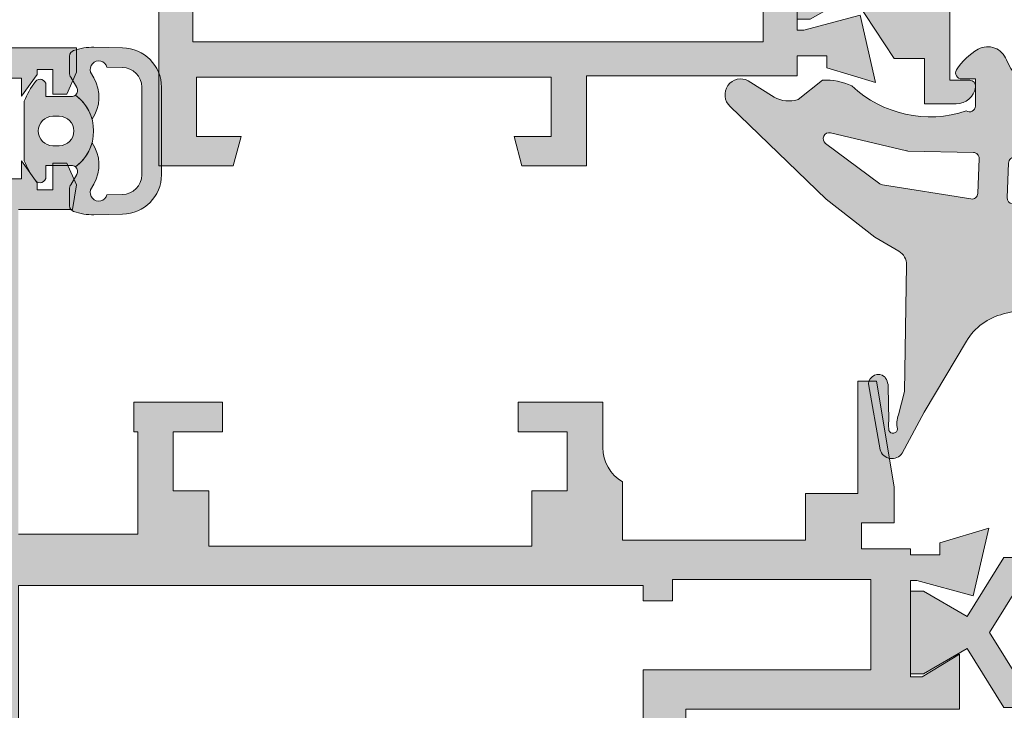
# Model space of a CAD drawing. Units: inches. Extents: x 33385 to 113123, y 18759 to 42191.
# Drawn here: x 81816 to 81866, y 19775 to 19810 of the extents above; entities that cross this region are included whole.
import ezdxf

# ---------------------------------------------------------------- set-up
doc = ezdxf.new("R2010")
doc.units = ezdxf.units.IN
doc.header["$MEASUREMENT"] = 0
for name, color, linetype, lineweight in [('PH!', 7, 'Continuous', 0), ('PH!_ALUMINUM_HATCH', 250, 'Continuous', 0), ('PH!_ALUMINUM_LINE', 7, 'Continuous', 9), ('PH!_EPDM', 253, 'Continuous', 0), ('PH!_POLYAMIDE_HATCH', 254, 'Continuous', 0), ('PH!_POLYAMIDE_LINE', 7, 'Continuous', 0)]:
    doc.layers.add(name, color=color, linetype=linetype, lineweight=lineweight)

# ---------------------------------------------------------------- blocks, each defined once
blk = doc.blocks.new('03')
at = {"layer": 'PH!_EPDM', "lineweight": 20}
h = blk.add_hatch(color=256, dxfattribs=at)
h.paths.add_polyline_path([(8881.770874898639, 5537.771895062984, 0.290825342188742), (8879.667536572511, 5537.865417658493), (8879.384002214958, 5537.702472829017, -1.030109495328058), (8879.126045562783, 5538.529371827201), (8879.143965729085, 5539.310203385251, -0.4095627607433462), (8880.144840153878, 5540.295284267965), (8882.367988363023, 5540.295284267965), (8884.591136572168, 5540.295284267965, -0.409562760743383), (8885.592010996961, 5539.310203385251), (8885.609931163262, 5538.529371827201, -1.030109495327139), (8885.351974511088, 5537.702472829017), (8885.068440153535, 5537.865417658493, 0.2908253421889183), (8882.965101827407, 5537.771895062984, -0.1696829932998239), (8884.187682433088, 5536.927397754393, -0.3668273230753689), (8884.569671172268, 5536.997527937003), (8885.104353077344, 5536.69025070754, 0.009831386314562575), (8885.138859016964, 5536.671312997393, 0.1211572184970683), (8885.27813792946, 5536.637060917392), (8886.171918133043, 5536.637060917392, 0.319345030926008), (8886.45558782022, 5536.838812840502, 0.08779111116972078), (8886.621514222838, 5537.872057151096), (8886.592885421755, 5539.326123534172, 0.4095627607440649), (8884.591136572168, 5541.296285299606), (8882.367988363023, 5541.296285299606), (8880.144840153878, 5541.296285299606, 0.4095627607440304), (8878.143091304291, 5539.326123534172), (8878.114462503208, 5537.872057151096, 0.08779111116967712), (8878.280388905825, 5536.838812840502, 0.3193450309261461), (8878.564058593003, 5536.637060917392), (8879.457838796583, 5536.637060917392, 0.121157218487849), (8879.597117709067, 5536.671312997388, 0.00983138632354379), (8879.631623648724, 5536.690250707552), (8880.166305553777, 5536.997527937002, -0.3668273230763779), (8880.548294292954, 5536.927397754391, -0.169682993300089)])
h.paths.add_polyline_path([(8884.119740168395, 5536.737161020556, -0.1732151276928833), (8884.187682433092, 5536.927397754391, 0.1696829933000468), (8882.965101827407, 5537.771895062984, 0.3117982018787703), (8880.548294292954, 5536.927397754391, -0.1732151276926041), (8880.616236557651, 5536.737161020556), (8880.616236557651, 5535.435859679423), (8880.040660964461, 5535.435859679423, 0.7175961520519761), (8879.85848367091, 5534.896830005175, 0.06955210979475322), (8880.856389714192, 5534.334758544615), (8883.879587011854, 5534.334758544615, 0.06955210979471935), (8884.877493055135, 5534.896830005175, 0.7175961520521341), (8884.695315761584, 5535.435859679423), (8884.119740168395, 5535.435859679423)])
h.paths.add_polyline_path([(8883.118739136755, 5536.100738140587), (8883.118739136755, 5535.790097552989, -1), (8881.617237589291, 5535.790097552989), (8881.617237589291, 5536.100738140587, -1)], flags=16)
for points in [[(8879.143965729085, 5539.310203385251), (8879.126045562783, 5538.529371827201, 1.030109495328058), (8879.384002214958, 5537.702472829017), (8879.667536572511, 5537.865417658493, -0.2908253421887243), (8881.770874898639, 5537.771895062984, 0.1696829933000898), (8880.548294292954, 5536.927397754391, 0.3668273230766028), (8880.166305553777, 5536.997527937002), (8879.631623648702, 5536.69025070754, -0.0098313863156399), (8879.597117709074, 5536.671312997392, -0.1211572184957133), (8879.457838796583, 5536.637060917392), (8878.564058593003, 5536.637060917392, -0.3193450309258989), (8878.280388905825, 5536.838812840502, -0.0877911111696924), (8878.114462503208, 5537.872057151096), (8878.143091304291, 5539.326123534172, -0.409562760744042), (8880.144840153878, 5541.296285299606), (8882.367988363023, 5541.296285299606), (8884.591136572168, 5541.296285299606, -0.4095627607440408), (8886.592885421755, 5539.326123534172), (8886.621514222838, 5537.872057151096, -0.0877911111696993), (8886.45558782022, 5536.838812840502, -0.3193450309260289), (8886.171918133043, 5536.637060917392), (8885.278137929463, 5536.637060917392, -0.1211572184961912), (8885.138859016968, 5536.671312997391, -0.009831386315448), (8885.104353077344, 5536.69025070754), (8884.569671172268, 5536.997527937002, 0.366827323077541), (8884.187682433088, 5536.927397754393, 0.1696829932997659), (8882.965101827407, 5537.771895062984, -0.2908253421885449), (8885.068440153535, 5537.865417658493), (8885.351974511088, 5537.702472829017, 1.030109495327139), (8885.609931163262, 5538.529371827201), (8885.592010996961, 5539.310203385251, 0.4095627607432903), (8884.591136572168, 5540.295284267965), (8882.367988363023, 5540.295284267965), (8880.144840153878, 5540.295284267965, 0.4095627607432882)], [(8880.616236557651, 5535.435859679423), (8880.616236557651, 5536.737161020556, 0.1732151276927183), (8880.548294292954, 5536.927397754391, -0.5083778678974584), (8884.187682433092, 5536.927397754391, 0.1732151276929505), (8884.119740168395, 5536.737161020556), (8884.119740168395, 5535.435859679423), (8884.695315761584, 5535.435859679423, -0.7175961520522303), (8884.877493055135, 5534.896830005175, -0.0695521097947342), (8883.879587011854, 5534.334758544614), (8880.856389714192, 5534.334758544614, -0.0695521097947369), (8879.85848367091, 5534.896830005175, -0.7175961520520522), (8880.040660964461, 5535.435859679423)], [(8881.617237589291, 5536.100738140587), (8881.617237589291, 5535.790097552989, 0.9999999999999998), (8883.118739136755, 5535.790097552989), (8883.118739136755, 5536.100738140587, 0.9999999999999998)]]:
    blk.add_lwpolyline(points, format="xyb", close=True, dxfattribs=at)
blk = doc.blocks.new('02')
at = {"layer": 'PH!_EPDM', "lineweight": 20}
h = blk.add_hatch(color=256, dxfattribs=at)
edge = h.paths.add_edge_path()
edge.add_arc((8691.713297513594, 5537.296529154023), 0.9999999999995524, 99.16429500506909, 152.4546186181815)
edge.add_line((8690.826652688693, 5537.758980183296), (8687.868238510833, 5532.343884938752))
edge.add_arc((8688.445146921636, 5532.060357551352), 0.6428149763822618, 153.827730808034, 270)
edge.add_line((8688.445146921636, 5531.41754257497), (8690.758586136091, 5531.41754257497))
edge.add_arc((8690.75858613609, 5531.918043090788), 0.500500515818203, 270.0000000002083, 322.7021593365928)
edge.add_line((8691.15673245383, 5531.614760588812), (8693.04401178244, 5534.369615540773))
edge.add_arc((8693.282660677987, 5534.187828014651), 0.2999999999991839, 89.99999999965257, 142.7021593360982, ccw=False)
edge.add_line((8693.282660677989, 5534.48782801465), (8693.966074816846, 5534.48782801465))
edge.add_arc((8693.966074816848, 5534.18782801465), 0.3000000000001819, 32.794679036306775, 90.00000000034743, ccw=False)
edge.add_line((8694.21825988907, 5534.350317058427), (8695.50566468915, 5532.352248358266))
edge.add_arc((8696.010034833598, 5532.677226445819), 0.5999999999999042, 212.7946790359726, 315.0380807978766)
edge.add_arc((8699.549102517558, 5529.874299036356), 3.919135986903466, 76.44408839017171, 142.6265523701178, ccw=False)
edge.add_arc((8700.467724994063, 5525.478366404441), 8.205887963616078, 88.09148266246967, 90.00000000019048, ccw=False)
edge.add_line((8700.74101185073, 5533.679702366672), (8701.557971875267, 5533.679702366672))
edge.add_arc((8701.557971875269, 5534.180202882491), 0.5005005158191125, 269.9999999997918, 289.3789780079294)
edge.add_arc((8700.561530288216, 5537.013069231541), 3.503503610719735, 289.3789780080034, 292.6178595533599)
edge.add_line((8701.90891848362, 5533.779018737004), (8703.006609738533, 5534.157106901105))
edge.add_arc((8703.12210015528, 5533.879902573), 0.3003003094918453, 0, 112.6178595528473, ccw=False)
edge.add_line((8703.422400464773, 5533.879902573), (8703.422400464775, 5531.67770030339))
edge.add_line((8703.422400464775, 5531.67770030339), (8702.82179984579, 5531.677700303389))
edge.add_arc((8702.82179984579, 5531.377399993897), 0.3003003094918313, 90, 207.410049917857)
edge.add_arc((8705.029007120558, 5532.626085945141), 2.836059811270494, 209.2771362358795, 244.1702472607721)
edge.add_arc((8704.229038502624, 5530.973462019113), 1.000000000000963, 244.1702472608114, 334.4591637648695)
edge.add_arc((8708.131668309577, 5528.687960448164), 3.527139565639957, 23.741489139934515, 148.2821383073504, ccw=False)
edge.add_arc((8712.30312696913, 5530.441337315987), 0.9999999999985311, 199.4699641788555, 299.0456755317796)
edge.add_arc((8711.330655540774, 5532.19242860981), 3.003003094922946, 299.0456755317087, 328.4136619034408)
edge.add_arc((8713.632957913549, 5530.776799374913), 0.3003003094908378, 328.4136619032773, 450.000000000347)
edge.add_line((8713.632957913547, 5531.077099684405), (8712.9322571914, 5531.077099684407))
edge.add_line((8712.9322571914, 5531.077099684407), (8712.932257191398, 5532.449079030531))
edge.add_arc((8713.23255750089, 5532.449079030531), 0.3003003094927408, 57.39254262283799, 180, ccw=False)
edge.add_arc((8715.229181669827, 5527.195950933131), 5.803755241491747, 46.81578365190842, 108.42963814460731, ccw=False)
edge.add_arc((8720.51068278259, 5534.191069813482), 3.057945409110263, 244.6401769600527, 273.3532375949631)
edge.add_line((8720.689547001843, 5531.13835991633), (8721.93444380916, 5532.12300255147))
edge.add_arc((8722.39834835837, 5530.592516047333), 1.599248689266932, 61.8871591049201, 106.86253927004341, ccw=False)
edge.add_line((8723.151929642434, 5532.003087427459), (8724.456099251136, 5531.167744354588))
edge.add_arc((8724.834773533286, 5531.876555887053), 0.8036218019176969, 241.8871591050576, 407.2649019147732)
edge.add_line((8725.380119110914, 5532.466815322793), (8720.504339853696, 5537.176827749202))
edge.add_line((8720.504339853696, 5537.176827749202), (8718.039281185796, 5539.109623630574))
edge.add_line((8718.039281185796, 5539.109623630574), (8716.821304898967, 5539.820609151778))
edge.add_arc((8717.224613044502, 5540.511508956197), 0.8000000000005646, 179.1308954171549, 239.72603937422969, ccw=False)
edge.add_line((8716.424705078964, 5540.523643480056), (8716.522138136996, 5546.946431892192))
edge.add_line((8716.522138136996, 5546.946431892192), (8716.829364561403, 5548.13488097008))
edge.add_arc((8715.83510311699, 5548.565042677438), 1.083325857867468, 336.604545191061, 374.9658739997029)
edge.add_arc((8717.115591749469, 5548.831225230622), 0.2343032376221339, 25.483312569605573, 176.677448211162, ccw=False)
edge.add_line((8717.32709977334, 5548.932033776872), (8717.338506762679, 5548.615702798589))
edge.add_arc((8700.949897244524, 5549.265962793982), 16.40150480901595, 357.02421985722015, 357.7278352803708, ccw=False)
edge.add_line((8717.329285752583, 5548.414498113433), (8717.36653114652, 5546.69649308428))
edge.add_arc((8717.556975089323, 5546.634757946291), 0.2002002063261915, 162.0391538531304, 194.8847984418717)
edge.add_arc((8718.975757612827, 5547.011863737323), 1.668244015832962, 194.8847984421499, 206.7933748056447)
edge.add_arc((8717.665325998974, 5546.35010727756), 0.2002002063290235, 206.7933748056186, 230.8419089750556)
edge.add_arc((8717.857637213474, 5546.586256578531), 0.504749209892283, 230.8419089748209, 356.3420650798796)
edge.add_line((8718.361358111566, 5546.554053757075), (8717.770109826943, 5549.907189404546))
edge.add_arc((8717.162199082111, 5549.711043042304), 0.6387713746733797, 17.88263381032012, 144.6966565096273)
edge.add_line((8716.640895292563, 5550.080192372664), (8715.539000259749, 5548.001946286898))
edge.add_line((8715.539000259749, 5548.001946286898), (8713.38555320546, 5544.390578146161))
edge.add_arc((8710.808874242744, 5545.927043415244), 3.000000000000336, 283.32433480691054, 329.1925139005694, ccw=False)
edge.add_line((8711.500263384925, 5543.00780018213), (8691.554031510337, 5538.283764860532))
edge = h.paths.add_edge_path(flags=16)
edge.add_arc((8711.016232652086, 5537.111906835535), 0.3000000000008108, -2.2588222895743115, 83.11901828391319, ccw=False)
edge.add_line((8711.31599954586, 5537.10008273316), (8711.246759807995, 5535.344703720987))
edge.add_arc((8710.946992914221, 5535.356527823361), 0.2999999999990318, 259.6529766438456, 357.74117771058565, ccw=False)
edge.add_line((8710.893110021787, 5535.061406434942), (8708.061829661634, 5535.578338047099))
edge.add_arc((8708.007946769201, 5535.28321665868), 0.2999999999996101, 79.65297664421857, 103.5630089088752)
edge.add_line((8707.937592404129, 5535.574850441556), (8705.714432089451, 5535.038530434845))
edge.add_arc((8705.64407772438, 5535.330164217723), 0.3000000000006813, 232.6138230064943, 283.563008908456, ccw=False)
edge.add_line((8705.461922475186, 5535.0917958784), (8703.480211377135, 5536.606170983426))
edge.add_arc((8703.66236662633, 5536.844539322749), 0.3000000000018198, 177.4071144444449, 232.6138230065998, ccw=False)
edge.add_line((8703.362673767877, 5536.858111006287), (8703.41478332707, 5538.008805590583))
edge.add_arc((8703.71447618552, 5537.995233907044), 0.2999999999989064, 90, 177.4071144442399, ccw=False)
edge.add_line((8703.71447618552, 5538.295233907043), (8711.052174843471, 5537.409745984874))
edge = h.paths.add_edge_path(flags=16)
edge.add_line((8701.706642852889, 5537.94594527463), (8701.679696725832, 5536.63190631524))
edge.add_arc((8701.379759782432, 5536.638056923582), 0.2999999999986188, 286.1568886912899, 358.8252380268307, ccw=False)
edge.add_line((8701.463240323204, 5536.349905922695), (8696.250145160328, 5534.839614436784))
edge.add_arc((8696.266971199977, 5535.139142205763), 0.2999999999995096, 215.3214035504541, 266.7847759317299, ccw=False)
edge.add_line((8696.022194699804, 5534.965693467045), (8694.813199065311, 5536.754192417874))
edge.add_arc((8695.057975565484, 5536.927641156594), 0.3000000000005908, 101.45773766733242, 215.3214035507375, ccw=False)
edge.add_line((8694.998382044103, 5537.221662605148), (8699.722173500206, 5538.179100807413))
edge.add_line((8699.722173500206, 5538.179100807413), (8701.393667949149, 5538.251812435053))
edge.add_arc((8701.406705909487, 5537.952095882973), 0.3000000000009255, -1.174761973335876, 92.4908515262469, ccw=False)
edge = h.paths.add_edge_path(flags=16)
edge.add_line((8713.155713613118, 5537.169501204303), (8717.650175888233, 5536.452494535643))
edge.add_arc((8717.6029141787, 5536.156240707291), 0.3000000000027186, 53.30293188751108, 80.93591841819591, ccw=False)
edge.add_line((8717.78218941424, 5536.39678257459), (8720.535706329074, 5534.344593494146))
edge.add_arc((8720.356431093538, 5534.104051626847), 0.3000000000000878, -103.34336984674133, 53.302931887964405, ccw=False)
edge.add_line((8720.287195198836, 5533.81215028926), (8716.428476884363, 5534.727397259731))
edge.add_arc((8716.35924098966, 5534.43549592214), 0.3000000000049777, 76.65663015312117, 88.72123333228443)
edge.add_line((8716.365936040414, 5534.735421206667), (8713.032197424978, 5534.809838237786))
edge.add_arc((8713.038892475732, 5535.109763522307), 0.2999999999994472, 177.741177710412, 268.72123333260845, ccw=False)
edge.add_line((8712.739125581958, 5535.121587624682), (8712.808685009813, 5536.885071478327))
edge.add_arc((8713.108451903587, 5536.873247375953), 0.2999999999990318, 80.93591841845682, 177.7411777105856, ccw=False)
at = {"layer": 'PH!_EPDM', "lineweight": 20, "flags": 128}
for points in [[(8691.554031510337, 5538.283764860532, 0.2368061559174846), (8690.826652688693, 5537.758980183296), (8687.868238510833, 5532.343884938752, 0.5552920832051708), (8688.445146921636, 5531.41754257497), (8690.758586136091, 5531.41754257497, 0.2340975316320733), (8691.15673245383, 5531.614760588812), (8693.04401178244, 5534.369615540773, -0.2340975316320209), (8693.282660677989, 5534.48782801465), (8693.966074816846, 5534.48782801465, -0.2549215294543652), (8694.21825988907, 5534.350317058427), (8695.50566468915, 5532.352248358266, 0.4782798546853966), (8696.43458078946, 5532.253244451672, -0.2970797048058664), (8700.467724994036, 5533.684254368057, -0.008327670343885086), (8700.74101185073, 5533.679702366672), (8701.557971875267, 5533.679702366672, 0.08475884346555977), (8701.72404547311, 5533.708058490981, 0.01413322767794582), (8701.90891848362, 5533.779018737004), (8703.006609738533, 5534.157106901105, -0.5351725021117704), (8703.422400464773, 5533.879902573), (8703.422400464775, 5531.67770030339), (8702.82179984579, 5531.677700303389, 0.5623795894978718), (8702.55521285549, 5531.239155093505, 0.153437315472662), (8703.793339941487, 5530.073369377312, 0.4156912617891013), (8705.131316720976, 5530.542307735021, -0.6040758972356172), (8711.360310618013, 5530.108024657865, 0.4640557373947985), (8712.788633671951, 5529.567104371335, 0.1288480318195085), (8713.8887692883, 5530.619507237702, 0.586616387829063), (8713.632957913547, 5531.077099684405), (8712.9322571914, 5531.077099684407), (8712.932257191398, 5532.449079030531, -0.5926208064983672), (8713.394383460949, 5532.702046685644, -0.2755109300563683), (8719.20095989864, 5531.427800718305, 0.1259439983513633), (8720.689547001843, 5531.13835991633), (8721.93444380916, 5532.12300255147, -0.1988006951068053), (8723.151929642434, 5532.003087427459), (8724.456099251136, 5531.167744354588, 0.8798965214550338), (8725.380119110914, 5532.466815322793), (8720.504339853696, 5537.176827749202), (8718.039281185796, 5539.109623630574), (8716.821304898967, 5539.820609151778, -0.2707343842938494), (8716.424705078964, 5540.523643480056), (8716.522138136996, 5546.946431892192), (8716.829364561403, 5548.13488097008, 0.1689637827261069), (8716.881682356398, 5548.84480473699, -0.7756385279626841), (8717.32709977334, 5548.932033776872), (8717.338506762679, 5548.615702798589, -0.003070111096254954), (8717.329285752583, 5548.414498113433), (8717.36653114652, 5546.69649308428, 0.1443055049538751), (8717.363492747652, 5546.583331240438, 0.05200778111764044), (8717.486619697585, 5546.259862164351, 0.1053183497039719), (8717.538907116064, 5546.194870720467, 0.6098047948731824), (8718.361358111566, 5546.554053757075), (8717.770109826943, 5549.907189404546, 0.6176971155714409), (8716.640895292563, 5550.080192372664), (8715.539000259749, 5548.001946286898), (8713.38555320546, 5544.390578146161, -0.2028533840165787), (8711.500263384925, 5543.00780018213)], [(8701.706642852889, 5537.94594527463), (8701.679696725832, 5536.63190631524, -0.3281468613305972), (8701.463240323204, 5536.349905922695), (8696.250145160328, 5534.839614436784, -0.2284032382541806), (8696.022194699804, 5534.965693467045), (8694.813199065311, 5536.754192417874, -0.542185710292415), (8694.998382044103, 5537.221662605148), (8699.722173500206, 5538.179100807413), (8701.393667949149, 5538.251812435053, -0.4330785892641641)], [(8711.052174843471, 5537.409745984874, -0.3907779101027208), (8711.31599954586, 5537.10008273316), (8711.246759807995, 5535.344703720987, -0.4561911149070981), (8710.893110021787, 5535.061406434942), (8708.061829661634, 5535.578338047099, 0.1047073567673705), (8707.937592404129, 5535.574850441556), (8705.714432089451, 5535.038530434845, -0.2260438393622114), (8705.461922475186, 5535.0917958784), (8703.480211377135, 5536.606170983426, -0.2456545962973431), (8703.362673767877, 5536.858111006287), (8703.41478332707, 5538.008805590583, -0.4010201231801317), (8703.71447618552, 5538.295233907043)], [(8713.155713613118, 5537.169501204303), (8717.650175888233, 5536.452494535643, -0.1211593379574796), (8717.78218941424, 5536.39678257459), (8720.535706329074, 5534.344593494146, -0.8144639868889605), (8720.287195198836, 5533.81215028926), (8716.428476884363, 5534.727397259731, 0.05269044222931642), (8716.365936040414, 5534.735421206667), (8713.032197424978, 5534.809838237786, -0.4192324793213614), (8712.739125581958, 5535.121587624682), (8712.808685009813, 5536.885071478327, -0.4494454028464775)]]:
    blk.add_lwpolyline(points, format="xyb", close=True, dxfattribs=at)
blk = doc.blocks.new('107020')
at = {"layer": 'PH!_POLYAMIDE_HATCH'}
h = blk.add_hatch(color=256, dxfattribs=at)
h.dxf.hatch_style = 1
edge = h.paths.add_edge_path()
edge.add_line((11262.60514744912, 6156.252489945929), (11264.48322561339, 6157.041848190284))
edge.add_line((11264.48322561339, 6157.041848190284), (11266.2036573461, 6156.602489945929))
edge.add_line((11266.2036573461, 6156.602489945929), (11267.06583933771, 6156.602489945929))
edge.add_line((11267.06583933771, 6156.602489945929), (11268.72827490301, 6155.642682324793))
edge.add_arc((11268.87827490301, 6155.902489945929), 0.3000000000000113, 240.0000000001367, 270)
edge.add_line((11268.87827490301, 6155.602489945929), (11269.45865966074, 6155.602489945929))
edge.add_line((11269.45865966074, 6155.602489945929), (11269.45865966074, 6159.802489945929))
edge.add_line((11269.45865966074, 6159.802489945929), (11268.79789014528, 6159.802489945929))
edge.add_line((11268.79789014528, 6159.802489945929), (11267.06583933771, 6158.802489945929))
edge.add_line((11267.06583933771, 6158.802489945929), (11266.49688244033, 6158.802489945929))
edge.add_line((11266.49688244033, 6158.802489945929), (11264.54865966074, 6161.802489945929))
edge.add_line((11264.54865966074, 6161.802489945929), (11263.00865966074, 6161.802489945929))
edge.add_line((11263.00865966074, 6161.802489945929), (11263.00865966074, 6164.102489945929))
edge.add_line((11263.00865966074, 6164.102489945929), (11261.40147948845, 6164.102489945929))
edge.add_arc((11261.40147948845, 6163.102489945929), 1, 90, 171.7867892982753)
edge.add_arc((11260.70865916542, 6163.202489945928), 0.2999999999999835, 171.7867892982115, 270)
edge.add_line((11260.70865916542, 6162.902489945929), (11261.70865966074, 6162.902489945929))
edge.add_line((11261.70865966074, 6162.902489945929), (11261.70865966074, 6158.152489945929))
edge.add_line((11261.70865966074, 6158.152489945928), (11249.40865966074, 6158.152489945929))
edge.add_line((11249.40865966074, 6158.152489945929), (11249.40865966074, 6163.402489945929))
edge.add_line((11249.40865966074, 6163.402489945929), (11250.80865966074, 6163.402489945929))
edge.add_line((11250.80865966074, 6163.402489945929), (11250.80865966074, 6164.402489945929))
edge.add_line((11250.80865966074, 6164.402489945929), (11249.80865966074, 6165.402489945929))
edge.add_line((11249.80865966074, 6165.402489945929), (11247.90865966074, 6165.402489945929))
edge.add_line((11247.90865966074, 6165.402489945929), (11247.90865966074, 6161.802489945929))
edge.add_line((11247.90865966074, 6161.802489945929), (11246.36865966074, 6161.802489945929))
edge.add_line((11246.36865966074, 6161.802489945929), (11244.42043688115, 6158.802489945929))
edge.add_line((11244.42043688115, 6158.802489945929), (11243.85147998377, 6158.802489945929))
edge.add_line((11243.85147998377, 6158.802489945929), (11242.18904441847, 6159.762297567064))
edge.add_arc((11242.03904441847, 6159.502489945929), 0.3000000000000131, 60.00000000004985, 90)
edge.add_line((11242.03904441847, 6159.802489945929), (11241.45865966074, 6159.802489945929))
edge.add_line((11241.45865966074, 6159.802489945929), (11241.45865966074, 6155.602489945929))
edge.add_line((11241.45865966074, 6155.602489945929), (11242.1194291762, 6155.602489945929))
edge.add_line((11242.1194291762, 6155.602489945929), (11243.85147998377, 6156.602489945929))
edge.add_line((11243.85147998377, 6156.602489945929), (11244.71366197538, 6156.602489945929))
edge.add_line((11244.71366197538, 6156.602489945929), (11246.43409370809, 6157.041848190284))
edge.add_line((11246.43409370809, 6157.041848190285), (11248.31217187235, 6156.252489945929))
edge.add_line((11248.31217187235, 6156.252489945929), (11262.60514744912, 6156.252489945929))
at = {"layer": 'PH!_POLYAMIDE_LINE'}
for p, q in [((11249.80865966074, 6165.402489945929), (11247.90865966074, 6165.402489945929)), ((11247.90865966074, 6165.402489945929), (11247.90865966074, 6161.802489945929)), ((11250.80865966074, 6164.402489945929), (11249.80865966074, 6165.402489945929)), ((11250.80865966074, 6163.402489945929), (11250.80865966074, 6164.402489945929)), ((11263.00865966074, 6164.102489945929), (11261.40147948845, 6164.102489945929)), ((11263.00865966074, 6161.802489945929), (11263.00865966074, 6164.102489945929)), ((11249.40865966074, 6158.152489945929), (11249.40865966074, 6163.402489945929)), ((11249.40865966074, 6163.402489945929), (11250.80865966074, 6163.402489945929)), ((11260.70865916542, 6162.902489945929), (11261.70865966074, 6162.902489945929)), ((11261.70865966074, 6162.902489945929), (11261.70865966074, 6158.152489945929)), ((11246.36865966074, 6161.802489945929), (11244.42043688115, 6158.802489945929)), ((11247.90865966074, 6161.802489945929), (11246.36865966074, 6161.802489945929)), ((11264.54865966074, 6161.802489945929), (11263.00865966074, 6161.802489945929)), ((11266.49688244033, 6158.802489945929), (11264.54865966074, 6161.802489945929)), ((11242.03904441847, 6159.802489945929), (11241.45865966074, 6159.802489945929)), ((11241.45865966074, 6159.802489945929), (11241.45865966074, 6155.602489945929)), ((11243.85147998377, 6158.802489945929), (11242.18904441847, 6159.762297567064)), ((11268.79789014528, 6159.802489945929), (11267.06583933771, 6158.802489945929)), ((11269.45865966074, 6159.802489945929), (11268.79789014528, 6159.802489945929)), ((11269.45865966074, 6155.602489945929), (11269.45865966074, 6159.802489945929)), ((11244.42043688115, 6158.802489945929), (11243.85147998377, 6158.802489945929)), ((11267.06583933771, 6158.802489945929), (11266.49688244033, 6158.802489945929)), ((11261.70865966074, 6158.152489945928), (11249.40865966074, 6158.152489945929)), ((11244.71366197538, 6156.602489945929), (11246.43409370809, 6157.041848190284)), ((11246.43409370809, 6157.041848190285), (11248.31217187235, 6156.252489945929)), ((11262.60514744912, 6156.252489945929), (11264.48322561339, 6157.041848190284)), ((11264.48322561339, 6157.041848190284), (11266.2036573461, 6156.602489945929)), ((11242.1194291762, 6155.602489945929), (11243.85147998377, 6156.602489945929)), ((11243.85147998377, 6156.602489945929), (11244.71366197538, 6156.602489945929)), ((11248.31217187235, 6156.252489945929), (11262.60514744912, 6156.252489945929)), ((11266.2036573461, 6156.602489945929), (11267.06583933771, 6156.602489945929)), ((11267.06583933771, 6156.602489945929), (11268.72827490301, 6155.642682324793)), ((11241.45865966074, 6155.602489945929), (11242.1194291762, 6155.602489945929)), ((11268.87827490301, 6155.602489945929), (11269.45865966074, 6155.602489945929))]:
    blk.add_line(p, q, dxfattribs=at)
for centre, radius, start, end in [((11261.40147948845, 6163.102489945929), 1, 90, 171.7867892982753), ((11260.70865916542, 6163.202489945928), 0.2999999999999835, 171.7867892982115, 270), ((11242.03904441847, 6159.502489945929), 0.3000000000000131, 60.00000000004985, 90), ((11268.87827490301, 6155.902489945929), 0.3000000000000113, 240.0000000001367, 270)]:
    blk.add_arc(centre, radius, start, end, dxfattribs=at)
blk = doc.blocks.new('101148')
at = {"layer": 'PH!_ALUMINUM_HATCH', "lineweight": 0}
h = blk.add_hatch(color=256, dxfattribs=at)
h.dxf.hatch_style = 1
h.paths.add_polyline_path([(8722.547381406386, 6169.872489945936), (8718.773498851822, 6169.872489945921), (8718.37157506318, 6168.372489945916), (8720.647381406392, 6168.372489945929), (8720.647381406407, 6165.372489945929), (8702.647381406407, 6165.372489945849), (8702.647381406394, 6168.372489945848), (8704.523187749603, 6168.372489945857), (8704.121263960951, 6169.872489945855), (8700.847381406385, 6169.872489945839), (8700.847381406407, 6165.30248994584), (8690.149924223095, 6165.302489945791), (8690.149924223162, 6164.281903407319), (8688.645519227704, 6164.281903407319), (8688.645519227704, 6164.888307384456), (8686.173092046138, 6165.644204231534), (8686.966127041558, 6162.209192281376), (8689.824490913637, 6162.975088572577, -0.06554346281540925), (8689.876254722658, 6162.981903407319), (8690.149924223142, 6162.981903407319), (8690.149924223142, 6158.081903407337), (8689.549924223142, 6158.081903407337), (8687.649924223142, 6159.241668360586), (8687.649924223142, 6154.514316326879), (8689.549924223142, 6155.674081280127), (8690.149924223142, 6155.674081280127), (8690.149924223142, 6150.774081280109), (8689.876254722662, 6150.774081280109, -0.06554346281519481), (8689.824490913641, 6150.780896114851), (8686.966127041564, 6151.546792406049), (8686.173092046134, 6148.111780455893), (8688.645519227704, 6148.867677302973), (8688.645519227706, 6149.474081280109), (8690.149924223142, 6149.47408128011), (8690.149924223142, 6149.17408128011), (8691.949924223196, 6149.174081279911), (8691.94992422319, 6150.402489945798), (8720.747381406476, 6150.402489945928), (8720.747381406482, 6149.174081280102), (8722.54738140648, 6149.174081280109)])
h.paths.add_polyline_path([(8691.879924223183, 6152.132489945798), (8691.879924223183, 6163.572489945798), (8720.817381406423, 6163.572489945929), (8720.817381406468, 6152.132489945929)], flags=16)
at = {"layer": 'PH!_ALUMINUM_LINE'}
for p, q in [((8704.121263960951, 6169.872489945855), (8700.847381406385, 6169.872489945839)), ((8700.847381406385, 6169.872489945839), (8700.847381406407, 6165.30248994584)), ((8704.523187749603, 6168.372489945857), (8704.121263960951, 6169.872489945855)), ((8718.773498851822, 6169.872489945921), (8718.37157506318, 6168.372489945916)), ((8722.547381406386, 6169.872489945936), (8718.773498851822, 6169.872489945921)), ((8722.54738140648, 6149.174081280109), (8722.547381406386, 6169.872489945936)), ((8702.647381406407, 6165.372489945848), (8702.647381406394, 6168.372489945848)), ((8702.647381406394, 6168.372489945848), (8704.523187749603, 6168.372489945857)), ((8718.37157506318, 6168.372489945916), (8720.647381406392, 6168.372489945929)), ((8720.647381406392, 6168.372489945929), (8720.647381406407, 6165.372489945929)), ((8688.645519227704, 6164.888307384456), (8686.173092046138, 6165.644204231534)), ((8686.173092046138, 6165.644204231534), (8686.966127041558, 6162.209192281377)), ((8700.847381406407, 6165.30248994584), (8690.149924223095, 6165.302489945791)), ((8690.149924223095, 6165.302489945791), (8690.149924223162, 6164.281903407319)), ((8720.647381406407, 6165.372489945929), (8702.647381406407, 6165.372489945849)), ((8688.645519227704, 6164.281903407319), (8688.645519227704, 6164.888307384456)), ((8690.149924223162, 6164.281903407319), (8688.645519227704, 6164.281903407319)), ((8686.96612704156, 6162.209192281377), (8689.82449091364, 6162.975088572577)), ((8689.87625472266, 6162.981903407319), (8690.149924223142, 6162.981903407319)), ((8690.149924223142, 6162.98190340732), (8690.149924223142, 6158.081903407337)), ((8689.549924223142, 6158.081903407337), (8687.649924223142, 6159.241668360586)), ((8687.649924223142, 6159.241668360586), (8687.649924223142, 6154.514316326879)), ((8690.149924223142, 6158.081903407337), (8689.549924223142, 6158.081903407337)), ((8687.649924223142, 6154.514316326879), (8689.549924223142, 6155.674081280127)), ((8689.549924223142, 6155.674081280127), (8690.149924223142, 6155.674081280127)), ((8690.149924223142, 6155.674081280127), (8690.149924223142, 6150.774081280109)), ((8686.966127041564, 6151.546792406049), (8686.173092046134, 6148.111780455894)), ((8689.82449091364, 6150.780896114852), (8686.966127041564, 6151.546792406049)), ((8690.149924223142, 6150.774081280109), (8689.87625472266, 6150.774081280109)), ((8691.949924223196, 6149.174081279911), (8691.94992422319, 6150.402489945798)), ((8691.94992422319, 6150.402489945798), (8720.747381406476, 6150.402489945928)), ((8720.747381406476, 6150.402489945929), (8720.747381406482, 6149.174081280102)), ((8688.645519227704, 6148.867677302972), (8688.645519227706, 6149.47408128011)), ((8688.645519227706, 6149.474081280109), (8690.14992422314, 6149.47408128011)), ((8690.149924223142, 6149.17408128011), (8690.149924223142, 6149.47408128011)), ((8686.173092046136, 6148.111780455894), (8688.645519227704, 6148.867677302973)), ((8690.149924223142, 6149.17408128011), (8691.949924223196, 6149.174081279911)), ((8720.747381406482, 6149.174081280102), (8722.54738140648, 6149.174081280109))]:
    blk.add_line(p, q, dxfattribs=at)
blk.add_lwpolyline([(8720.817381406468, 6152.132489945929), (8691.879924223183, 6152.132489945798), (8691.879924223183, 6163.572489945798), (8720.817381406423, 6163.572489945929)], close=True, dxfattribs=at)
for centre, radius, start, end in [((8689.876254722658, 6162.781903407319), 0.1999999999997051, 89.9999999994789, 104.9999999994776), ((8689.876254722662, 6150.974081280107), 0.1999999999979991, 254.9999999993134, 269.9999999994789)]:
    blk.add_arc(centre, radius, start, end, dxfattribs=at)
blk = doc.blocks.new('102115')
at = {"layer": 'PH!', "color": 4, "lineweight": 0}
blk.add_blockref('101148', (-53.51811364396781, -296.8182427853444), dxfattribs=at)
at = {"layer": 'PH!', "lineweight": 0}
blk.add_blockref('107020', (-2632.82684908153, -294.1986412727283), dxfattribs=at)
blk = doc.blocks.new('101150')
at = {"layer": 'PH!_ALUMINUM_HATCH', "lineweight": 0}
h = blk.add_hatch(color=256, dxfattribs=at)
h.dxf.hatch_style = 1
h.paths.add_polyline_path([(9072.910112754618, 6159.600109740682, 0.0655434628151232), (9072.961876563639, 6159.606924575423), (9075.820240435713, 6160.372820866619), (9076.613275431138, 6156.937808916467), (9074.140848249572, 6157.693705763544), (9074.140848249572, 6158.300109740681), (9072.636443254134, 6158.300109740682), (9072.636443254134, 6158.000109740681), (9070.157988817184, 6158.000109740681), (9070.157988817184, 6156.680109740681), (9071.807988817183, 6156.680109740681), (9071.807988817183, 6154.840903665073), (9070.912961839673, 6149.485999513087), (9069.970360568175, 6149.485999513086), (9069.970360568175, 6155.180109740681), (9067.307988817183, 6155.180109740681), (9067.307988817183, 6157.55248994593), (9058.026507485263, 6157.55248994593), (9058.026507485263, 6154.584540753499, 0.2679491924317957), (9057.026507485261, 6152.852489945925), (9057.026507485265, 6150.552489945914), (9052.726507485264, 6150.552489945933), (9052.726507485264, 6152.052489945919), (9055.226507485264, 6152.052489945919), (9055.226507485264, 6155.05248994593), (9053.426507485263, 6155.05248994593), (9053.426507485263, 6157.85248994593), (9037.026507485263, 6157.852489945929), (9037.026507485263, 6155.05248994593), (9035.226507485264, 6155.05248994593), (9035.226507485264, 6152.052489945919), (9037.726507485264, 6152.052489945919), (9037.726507485264, 6150.552489945919), (9033.226507485264, 6150.552489945919), (9033.226507485264, 6152.052489945919), (9033.426507485263, 6152.052489945919), (9033.426507485265, 6157.252489945929), (9027.373354235595, 6157.25248994593), (9027.373354235595, 6140.759597270567), (9030.112353348688, 6140.759597270569), (9030.323646318495, 6139.514830433412), (9029.826006969442, 6138.407244846213), (9029.125306247293, 6138.407244846213), (9029.125306247293, 6139.758596238928), (9028.323354235596, 6139.758596238928), (9028.323354235596, 6139.403882819696), (9027.523354235595, 6138.294166065624), (9027.523354235595, 6139.203882819699), (9026.873354235595, 6139.203882819699), (9026.873354235595, 6134.103882819697), (9027.523354235595, 6134.103882819699), (9027.523354235595, 6135.01359957377), (9028.323354235596, 6133.9038828197), (9028.323354235596, 6133.652489945917), (9029.125306247293, 6133.652489945919), (9029.125306247293, 6134.903741235469), (9029.826006969442, 6134.903741235469), (9030.326507485262, 6133.789787608684), (9030.326507485262, 6132.55248994593), (9025.373354235595, 6132.55248994593), (9025.373354235595, 6180.550834033426), (9063.375011553073, 6180.550834033426), (9063.375011553073, 6177.998281402742), (9062.173810315104, 6177.998281402742), (9062.173810315104, 6179.249532692294), (9060.87250897397, 6179.249532692294), (9060.87250897397, 6173.243526502448), (9062.173810315104, 6173.243526502448), (9062.173810315104, 6174.494777791998), (9063.375011553073, 6174.494777791998), (9063.375011553073, 6172.442725677136, -0.3151501744717407), (9063.045946583487, 6171.972501666876), (9063.045946583487, 6171.443526502447), (9061.245946583487, 6171.443526502447), (9061.245946583487, 6166.132431900673), (9075.136443254134, 6166.13243190067), (9075.136443254134, 6163.340344787432), (9073.236443254136, 6164.500109740681), (9072.636443254134, 6164.500109740681), (9072.636443254134, 6159.600109740682)])
h.paths.add_polyline_path([(9027.373354235595, 6159.852489945929), (9027.373354235593, 6178.550834033426), (9059.07250897397, 6178.550834033426), (9059.072508973968, 6164.132431900674), (9070.636443254134, 6164.13243190067), (9070.636443254134, 6159.55248994593), (9060.572508973968, 6159.55248994593), (9060.572508973968, 6160.632431900674), (9059.072508973968, 6160.632431900674), (9059.072508973968, 6159.852489945929)], flags=16)
at = {"layer": 'PH!_ALUMINUM_LINE'}
for p, q in [((9061.245946583487, 6171.443526502447), (9061.245946583487, 6166.132431900673)), ((9061.245946583487, 6166.132431900673), (9075.136443254134, 6166.13243190067)), ((9075.136443254134, 6166.13243190067), (9075.136443254134, 6163.340344787433)), ((9073.236443254136, 6164.500109740681), (9072.636443254134, 6164.500109740681)), ((9072.636443254134, 6164.500109740681), (9072.636443254134, 6159.600109740682)), ((9075.136443254134, 6163.340344787432), (9073.236443254136, 6164.500109740681)), ((9072.961876563637, 6159.606924575423), (9075.820240435713, 6160.372820866619)), ((9075.820240435713, 6160.372820866619), (9076.613275431138, 6156.937808916466)), ((9072.636443254134, 6159.600109740682), (9072.910112754616, 6159.600109740682)), ((9074.140848249572, 6158.300109740681), (9072.636443254136, 6158.300109740682)), ((9072.636443254134, 6158.000109740681), (9072.636443254134, 6158.300109740682)), ((9074.140848249572, 6157.693705763544), (9074.140848249572, 6158.300109740681)), ((9053.426507485265, 6157.85248994593), (9037.026507485263, 6157.852489945929)), ((9037.026507485263, 6157.852489945929), (9037.026507485263, 6155.05248994593)), ((9053.426507485263, 6155.05248994593), (9053.426507485263, 6157.852489945929)), ((9072.636443254134, 6158.000109740681), (9070.157988817184, 6158.000109740681)), ((9070.157988817184, 6158.000109740681), (9070.157988817184, 6156.680109740681)), ((9033.426507485265, 6157.252489945929), (9027.373354235595, 6157.25248994593)), ((9033.426507485263, 6152.052489945919), (9033.426507485265, 6157.252489945929)), ((9067.307988817183, 6157.55248994593), (9058.026507485263, 6157.55248994593)), ((9058.026507485263, 6157.55248994593), (9058.026507485263, 6154.584540753499)), ((9067.307988817183, 6155.180109740681), (9067.307988817183, 6157.55248994593)), ((9076.613275431138, 6156.937808916467), (9074.140848249572, 6157.693705763544)), ((9070.157988817184, 6156.680109740681), (9071.807988817183, 6156.680109740681)), ((9071.807988817183, 6156.680109740681), (9071.807988817183, 6154.840903665073)), ((9037.026507485263, 6155.05248994593), (9035.226507485264, 6155.05248994593)), ((9035.226507485264, 6155.05248994593), (9035.226507485264, 6152.052489945919)), ((9055.226507485264, 6155.05248994593), (9053.426507485263, 6155.05248994593)), ((9055.226507485264, 6152.052489945919), (9055.226507485264, 6155.05248994593)), ((9069.970360568175, 6155.180109740681), (9067.307988817183, 6155.180109740681)), ((9069.970360568175, 6149.485999513086), (9069.970360568175, 6155.180109740681)), ((9071.807988817183, 6154.840903665073), (9070.912961839673, 6149.485999513086)), ((9057.026507485261, 6152.852489945929), (9057.026507485265, 6150.552489945914)), ((9033.226507485264, 6150.552489945919), (9033.226507485264, 6152.052489945919)), ((9033.226507485264, 6152.052489945919), (9033.426507485263, 6152.052489945919)), ((9035.226507485264, 6152.052489945919), (9037.726507485264, 6152.052489945919)), ((9037.726507485264, 6152.052489945919), (9037.726507485264, 6150.552489945919)), ((9052.726507485264, 6150.552489945933), (9052.726507485264, 6152.052489945919)), ((9052.726507485264, 6152.052489945919), (9055.226507485264, 6152.052489945919)), ((9037.726507485264, 6150.552489945919), (9033.226507485264, 6150.552489945919)), ((9057.026507485265, 6150.552489945914), (9052.726507485264, 6150.552489945933)), ((9069.970360568175, 6149.485999513086), (9070.912961839675, 6149.485999513087)), ((9027.373354235595, 6140.759597270567), (9030.112353348688, 6140.759597270569)), ((9030.112353348688, 6140.759597270569), (9030.323646318495, 6139.514830433412)), ((9029.125306247293, 6139.758596238928), (9028.323354235596, 6139.758596238928)), ((9028.323354235596, 6139.758596238928), (9028.323354235596, 6139.403882819696)), ((9029.125306247293, 6138.407244846213), (9029.125306247293, 6139.758596238928)), ((9028.323354235596, 6139.403882819696), (9027.523354235595, 6138.294166065624)), ((9030.323646318495, 6139.514830433412), (9029.826006969442, 6138.407244846213)), ((9027.523354235595, 6139.203882819699), (9026.873354235595, 6139.203882819699)), ((9027.523354235595, 6138.294166065622), (9027.523354235595, 6139.203882819699)), ((9029.826006969442, 6138.407244846213), (9029.125306247293, 6138.407244846213)), ((9027.523354235595, 6134.103882819699), (9027.523354235595, 6135.013599573772)), ((9027.523354235595, 6135.01359957377), (9028.323354235596, 6133.9038828197)), ((9029.125306247293, 6133.652489945919), (9029.125306247293, 6134.903741235469)), ((9029.125306247293, 6134.903741235469), (9029.826006969442, 6134.903741235469)), ((9029.826006969442, 6134.903741235469), (9030.326507485262, 6133.789787608684)), ((9026.873354235595, 6134.103882819697), (9027.523354235595, 6134.103882819699)), ((9028.323354235596, 6133.9038828197), (9028.323354235596, 6133.652489945917)), ((9030.326507485262, 6133.789787608684), (9030.326507485262, 6132.55248994593)), ((9028.323354235596, 6133.652489945917), (9029.125306247293, 6133.652489945919)), ((9030.326507485262, 6132.55248994593), (9025.373354235595, 6132.55248994593))]:
    blk.add_line(p, q, dxfattribs=at)
blk.add_lwpolyline([(9070.636443254134, 6164.13243190067), (9059.072508973968, 6164.132431900674), (9059.07250897397, 6178.550834033426), (9027.373354235593, 6178.550834033426), (9027.373354235595, 6159.852489945929), (9059.072508973968, 6159.852489945929), (9059.072508973968, 6160.632431900674), (9060.572508973968, 6160.632431900674), (9060.572508973968, 6159.55248994593), (9070.636443254134, 6159.55248994593)], close=True, dxfattribs=at)
for centre, radius, start, end in [((9072.910112754618, 6159.800109740681), 0.1999999999998181, 269.9999999994789, 284.9999999994776), ((9059.026507485261, 6152.852489945928), 2.00000000000083, 119.9999999999261, 179.9999999999739)]:
    blk.add_arc(centre, radius, start, end, dxfattribs=at)
blk = doc.blocks.new('107022')
at = {"layer": 'PH!_EPDM'}
h = blk.add_hatch(color=256, dxfattribs=at)
h.dxf.hatch_style = 1
h.paths.add_polyline_path([(11600.71686513628, 6158.009165741723), (11599.09220482087, 6155.409165748811), (11595.58924403576, 6155.409165748811), (11593.9645837208, 6158.009165748811), (11595.58924403576, 6160.60916574881), (11599.09220482175, 6160.60916574881)], flags=16)
h.paths.add_polyline_path([(11589.94072442854, 6155.909165748811), (11589.94072442854, 6160.10916574881), (11590.601493944, 6160.10916574881), (11592.82410982362, 6158.825937872405), (11594.68823749335, 6161.80916574881), (11599.99321136373, 6161.80916574881), (11601.85733903346, 6158.825937872405), (11604.07995491308, 6160.10916574881), (11604.74072442854, 6160.10916574881), (11604.74072442854, 6155.909165748811), (11604.07995491308, 6155.909165748811), (11602.17469902475, 6157.00916574881), (11601.74284554908, 6157.00916574881), (11599.99321136373, 6154.209165748811), (11594.68823749335, 6154.209165748811), (11592.82410982362, 6157.192393625216), (11590.601493944, 6155.909165748811)])
at = {"layer": 'PH!_EPDM', "color": 0}
for p, q in [((11594.68823749335, 6161.80916574881), (11592.82410982362, 6158.825937872405)), ((11594.68823749335, 6161.80916574881), (11599.99321136373, 6161.80916574881)), ((11599.99321136373, 6161.80916574881), (11601.85733903346, 6158.825937872405)), ((11593.9645837208, 6158.009165748811), (11595.58924403576, 6160.60916574881)), ((11595.58924403576, 6160.60916574881), (11599.09220482175, 6160.60916574881)), ((11599.09220482175, 6160.60916574881), (11600.71686513628, 6158.009165741722)), ((11590.601493944, 6160.10916574881), (11589.94072442854, 6160.10916574881)), ((11589.94072442854, 6155.909165748811), (11589.94072442854, 6160.10916574881)), ((11592.82410982362, 6158.825937872405), (11590.601493944, 6160.10916574881)), ((11601.85733903346, 6158.825937872405), (11604.07995491308, 6160.10916574881)), ((11604.07995491308, 6160.10916574881), (11604.74072442854, 6160.10916574881)), ((11604.74072442854, 6155.909165748811), (11604.74072442854, 6160.10916574881)), ((11595.58924403576, 6155.409165748811), (11593.9645837208, 6158.009165748811)), ((11600.71686513628, 6158.009165741723), (11599.09220482087, 6155.409165748811)), ((11592.82410982362, 6157.192393625216), (11590.601493944, 6155.909165748811)), ((11594.68823749335, 6154.209165748811), (11592.82410982362, 6157.192393625216)), ((11599.99321136373, 6154.209165748811), (11601.74284554908, 6157.00916574881)), ((11601.74284554908, 6157.00916574881), (11602.17469902475, 6157.00916574881)), ((11602.17469902475, 6157.00916574881), (11604.07995491308, 6155.909165748811)), ((11590.601493944, 6155.909165748811), (11589.94072442854, 6155.909165748811)), ((11604.07995491308, 6155.909165748811), (11604.74072442854, 6155.909165748811)), ((11599.09220482087, 6155.409165748811), (11595.58924403576, 6155.409165748811)), ((11594.68823749335, 6154.209165748811), (11599.99321136373, 6154.209165748811))]:
    blk.add_line(p, q, dxfattribs=at)
blk = doc.blocks.new('102117')
at = {"layer": 'PH!', "color": 4, "lineweight": 0}
blk.add_blockref('101150', (231.8715247088821, -286.7401552814199), dxfattribs=at)
at = {"layer": 'PH!', "lineweight": 0}
blk.add_blockref('107022', (-2285.432756465521, -282.5068574489324), dxfattribs=at)
blk = doc.blocks.new('*U2899')
at = {"layer": 'PH!', "color": 4, "lineweight": 0, "xscale": -1, "rotation": 180}
blk.add_blockref('102115', (-22815.22088570221, 7962.835368921072), dxfattribs=at)
at = {"layer": 'PH!', "color": 6, "lineweight": 0, "rotation": 180}
blk.add_blockref('102117', (-4879.819538556694, 7941.593456424996), dxfattribs=at)
at = {"layer": 'PH!_EPDM', "color": 4, "lineweight": 0, "xscale": -1}
for name, p, rotation in [('02', (-22900.56026433822, 7625.273149609152), 180), ('03', (-8605.025216216483, 10973.92330862792), 90)]:
    blk.add_blockref(name, p, dxfattribs=dict(at, rotation=rotation))

msp = doc.modelspace()

# ---------------------------------------------------------------- block references
at = {"layer": 'PH!', "xscale": -1}
msp.add_blockref('*U2899', (67676.93730617609, 17713.18647148636), dxfattribs=at)

doc.saveas('drawing.dxf')
